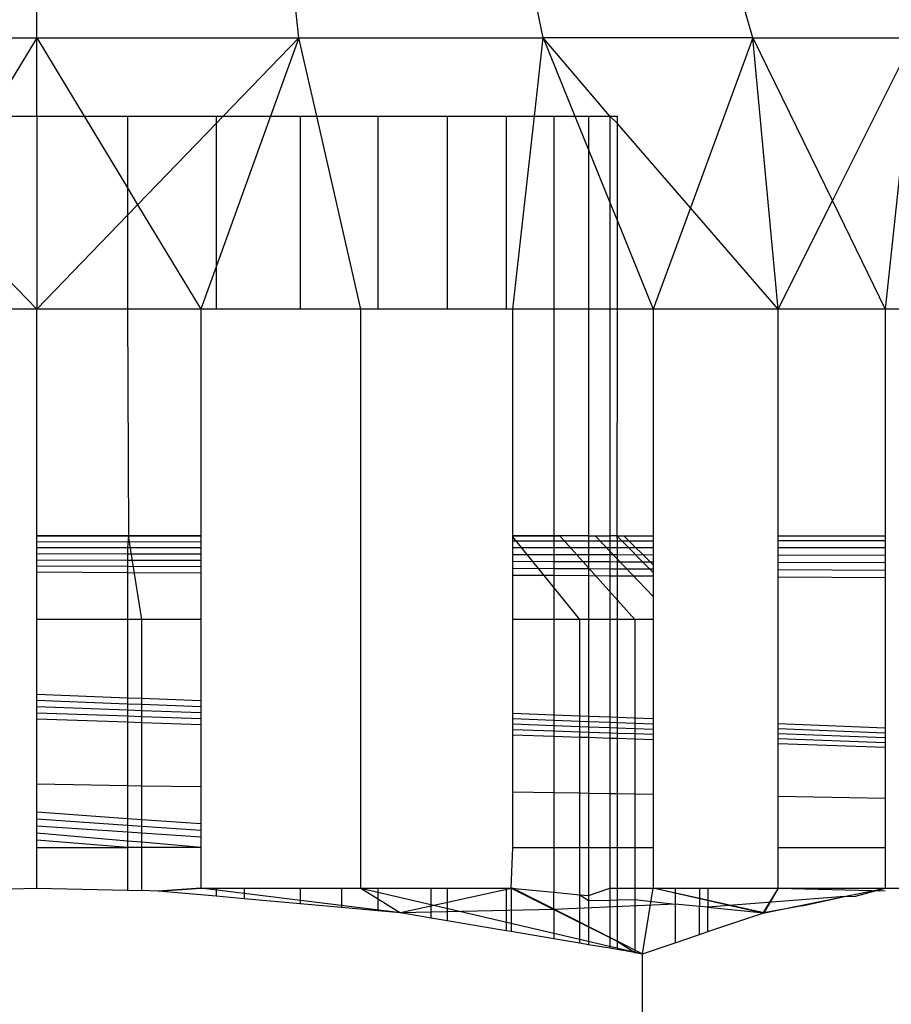
# Model space of a CAD drawing. Units: millimetres. Extents: x -9091 to 4272, y -6100 to 8296.
# Drawn here: x -1829 to -1824, y -1409 to -1404 of the extents above; entities that cross this region are included whole.
import ezdxf

# ---------------------------------------------------------------- set-up
doc = ezdxf.new("R2010")
doc.units = ezdxf.units.MM
doc.layers.add('Strefa bezpieczna', color=8, linetype='Continuous')
doc.dimstyles.get("Standard").update_dxf_attribs({"dimtxt": 180, "dimasz": 180, "dimexe": 0.18, "dimexo": 0.0625, "dimgap": 180, "dimtad": 0, "dimtih": 1, "dimtoh": 1, "dimdec": 0, "dimlfac": 0.1, "dimzin": 0, "dimdsep": 46, "dimtxsty": 'Standard', "dimcen": 0.09, "dimse1": 1, "dimse2": 1, "dimadec": 0, "dimazin": 0, "dimtfac": 1, "dimtdec": 4, "dimtofl": 0, "dimtmove": 0, "dimatfit": 3, "dimfxl": 1, "dimtolj": 1, "dimtzin": 0, "dimarcsym": 0})

# ---------------------------------------------------------------- blocks, each defined once
blk = doc.blocks.new('*D8')
at = {"layer": 'Defpoints', "color": 0}
for p in [(-1193.0691, 7085.2867), (-8818.5322, -6099.7948), (-1320.247, -6099.7948)]:
    blk.add_point(p, dxfattribs=at)
at = {"layer": 'Strefa bezpieczna', "color": 0, "lineweight": -2}
for p, q in [((-8818.5322, 6905.2867), (-8818.5322, 739.9314)), ((-8818.5322, -5919.7948), (-8818.5322, 199.9314))]:
    blk.add_line(p, q, dxfattribs=at)
at = {"layer": 'Strefa bezpieczna', "color": 0}
for points in [[(-8788.5322, 6905.2867), (-8848.5322, 6905.2867), (-8818.5322, 7085.2867)], [(-8848.5322, -5919.7948), (-8788.5322, -5919.7948), (-8818.5322, -6099.7948)]]:
    blk.add_solid(points, dxfattribs=at)
at = {"layer": 'Strefa bezpieczna', "color": 0, "insert": (-8818.5322, 469.9314), "char_height": 180, "attachment_point": 5}
blk.add_mtext('\\A1;1319', dxfattribs=at)
blk = doc.blocks.new('*D9')
at = {"layer": 'Defpoints', "color": 0}
for p in [(-743.247, 5076.0604), (-7623.3332, -4600.0845), (-1707.247, -4600.0845)]:
    blk.add_point(p, dxfattribs=at)
at = {"layer": 'Strefa bezpieczna', "color": 0, "lineweight": -2}
for p, q in [((-7623.3332, 4896.0604), (-7623.3332, 507.4942)), ((-7623.3332, -4420.0845), (-7623.3332, -32.5058))]:
    blk.add_line(p, q, dxfattribs=at)
at = {"layer": 'Strefa bezpieczna', "color": 0}
for points in [[(-7593.3332, 4896.0604), (-7653.3332, 4896.0604), (-7623.3332, 5076.0604)], [(-7653.3332, -4420.0845), (-7593.3332, -4420.0845), (-7623.3332, -4600.0845)]]:
    blk.add_solid(points, dxfattribs=at)
at = {"layer": 'Strefa bezpieczna', "color": 0, "insert": (-7623.3332, 237.4942), "char_height": 180, "attachment_point": 5}
blk.add_mtext('\\A1;968', dxfattribs=at)

msp = doc.modelspace()

# ---------------------------------------------------------------- linework, layer by layer
for p, q in [((-1829.0664, -1403.7263), (-1829.0664, -1402.2189)), ((-1827.5039, -1403.7263), (-1827.6655, -1402.2189)), ((-1826.0478, -1403.7263), (-1826.36, -1402.2189)), ((-1824.7975, -1403.7263), (-1825.239, -1402.2189)), ((-1830.6289, -1403.7263), (-1829.0664, -1403.7263)), ((-1829.0664, -1403.7263), (-1829.349, -1404.1939)), ((-1829.0664, -1403.7263), (-1827.5039, -1403.7263)), ((-1829.0664, -1404.1939), (-1829.0664, -1403.7263)), ((-1829.0664, -1403.7263), (-1828.7837, -1404.1939)), ((-1827.9555, -1404.1939), (-1827.5039, -1403.7263)), ((-1827.5039, -1403.7263), (-1827.6729, -1404.1939)), ((-1827.5039, -1403.7263), (-1826.0478, -1403.7263)), ((-1827.3972, -1404.1939), (-1827.5039, -1403.7263)), ((-1826.1002, -1404.1939), (-1826.0478, -1403.7263)), ((-1824.7975, -1403.7263), (-1826.0478, -1403.7263)), ((-1826.0478, -1403.7263), (-1825.8585, -1404.1939)), ((-1825.6502, -1404.1939), (-1826.0478, -1403.7263)), ((-1824.7975, -1403.7263), (-1825.1703, -1404.7395)), ((-1824.6469, -1405.3439), (-1824.7975, -1403.7263)), ((-1824.7975, -1403.7263), (-1823.8381, -1403.7263)), ((-1824.7975, -1403.7263), (-1824.3242, -1404.6985)), ((-1824.3242, -1404.6985), (-1823.8381, -1403.7263)), ((-1823.8381, -1403.7263), (-1824.01, -1405.3439)), ((-1829.349, -1404.1939), (-1829.0664, -1404.1939)), ((-1829.0664, -1404.1939), (-1829.0664, -1405.3439)), ((-1829.0664, -1404.1939), (-1828.7837, -1404.1939)), ((-1828.7837, -1404.1939), (-1828.5253, -1404.1939)), ((-1828.7837, -1404.1939), (-1828.5253, -1404.6215)), ((-1828.5253, -1404.1939), (-1827.9976, -1404.1939)), ((-1828.5253, -1404.1939), (-1828.5253, -1404.6215)), ((-1827.6729, -1404.1939), (-1827.9976, -1405.0919)), ((-1827.9976, -1404.1939), (-1827.9976, -1404.2374)), ((-1827.9976, -1404.1939), (-1827.9555, -1404.1939)), ((-1827.9976, -1404.2374), (-1827.9555, -1404.1939)), ((-1827.9555, -1404.1939), (-1827.6729, -1404.1939)), ((-1827.6729, -1404.1939), (-1827.4961, -1404.1939)), ((-1827.4961, -1404.1939), (-1827.4961, -1405.3439)), ((-1827.4961, -1404.1939), (-1827.3972, -1404.1939)), ((-1827.135, -1405.3439), (-1827.3972, -1404.1939)), ((-1827.3972, -1404.1939), (-1827.0334, -1404.1939)), ((-1827.0334, -1404.1939), (-1827.0334, -1405.3439)), ((-1827.0334, -1404.1939), (-1826.6207, -1404.1939)), ((-1826.6207, -1404.1939), (-1826.6207, -1405.3439)), ((-1826.6207, -1404.1939), (-1826.2682, -1404.1939)), ((-1826.2682, -1404.1939), (-1826.2682, -1405.3439)), ((-1826.2682, -1404.1939), (-1826.1002, -1404.1939)), ((-1826.2289, -1405.3439), (-1826.1002, -1404.1939)), ((-1826.1002, -1404.1939), (-1825.9846, -1404.1939)), ((-1825.9846, -1404.1939), (-1825.8585, -1404.1939)), ((-1825.9846, -1404.1939), (-1825.9846, -1405.3439)), ((-1825.8585, -1404.1939), (-1825.7769, -1404.1939)), ((-1825.8585, -1404.1939), (-1825.7769, -1404.3953)), ((-1825.7769, -1404.1939), (-1825.6502, -1404.1939)), ((-1825.7769, -1404.1939), (-1825.7769, -1404.3953)), ((-1825.6502, -1404.1939), (-1825.6076, -1404.1939)), ((-1825.6076, -1404.2346), (-1825.6502, -1404.1939)), ((-1825.6502, -1404.1939), (-1825.6502, -1404.7081)), ((-1825.6076, -1404.1939), (-1825.6076, -1404.2346)), ((-1828.465, -1404.7213), (-1827.9976, -1404.2374)), ((-1827.9976, -1404.2374), (-1827.9976, -1405.0919)), ((-1825.1703, -1404.7395), (-1825.6076, -1404.2346)), ((-1825.6076, -1404.2346), (-1825.6076, -1404.8133)), ((-1825.7769, -1404.3953), (-1825.6502, -1404.7081)), ((-1825.7769, -1404.3953), (-1825.7769, -1405.3439)), ((-1828.5253, -1404.6215), (-1828.465, -1404.7213)), ((-1828.5253, -1404.6215), (-1828.5253, -1404.7837)), ((-1828.5253, -1404.7837), (-1828.465, -1404.7213)), ((-1828.465, -1404.7213), (-1828.0886, -1405.3439)), ((-1825.6502, -1404.7081), (-1825.6076, -1404.8133)), ((-1825.6502, -1404.7081), (-1825.6502, -1405.3439)), ((-1824.6469, -1405.3439), (-1824.3242, -1404.6985)), ((-1824.3242, -1404.6985), (-1824.01, -1405.3439)), ((-1829.0664, -1405.3439), (-1829.6074, -1404.7837)), ((-1829.0664, -1405.3439), (-1828.5253, -1404.7837)), ((-1828.5253, -1404.7837), (-1828.5253, -1405.3439)), ((-1825.1703, -1404.7395), (-1825.3927, -1405.3439)), ((-1824.6469, -1405.3439), (-1825.1703, -1404.7395)), ((-1825.6076, -1404.8133), (-1825.3927, -1405.3439)), ((-1825.6076, -1404.8133), (-1825.6076, -1405.3439)), ((-1827.9976, -1405.0919), (-1828.0886, -1405.3439)), ((-1827.9976, -1405.0919), (-1827.9976, -1405.3439)), ((-1829.0664, -1405.3439), (-1829.6074, -1405.3439)), ((-1829.0664, -1406.6939), (-1829.0664, -1405.3439)), ((-1828.5253, -1405.3439), (-1829.0664, -1405.3439)), ((-1828.0886, -1405.3439), (-1828.5253, -1405.3439)), ((-1828.5253, -1405.3439), (-1828.5188, -1406.6939)), ((-1827.9976, -1405.3439), (-1828.0886, -1405.3439)), ((-1828.0886, -1405.3439), (-1828.0886, -1406.6939)), ((-1827.4961, -1405.3439), (-1827.9976, -1405.3439)), ((-1827.135, -1405.3439), (-1827.4961, -1405.3439)), ((-1827.135, -1408.7934), (-1827.135, -1405.3439)), ((-1827.0334, -1405.3439), (-1827.135, -1405.3439)), ((-1826.6207, -1405.3439), (-1827.0334, -1405.3439)), ((-1826.2682, -1405.3439), (-1826.6207, -1405.3439)), ((-1826.2289, -1405.3439), (-1826.2682, -1405.3439)), ((-1825.9846, -1405.3439), (-1826.2289, -1405.3439)), ((-1826.2289, -1406.6939), (-1826.2289, -1405.3439)), ((-1825.7769, -1405.3439), (-1825.9846, -1405.3439)), ((-1825.9846, -1405.3439), (-1825.9846, -1406.6939)), ((-1825.6502, -1405.3439), (-1825.7769, -1405.3439)), ((-1825.7769, -1405.3439), (-1825.7769, -1406.6939)), ((-1825.6076, -1405.3439), (-1825.6502, -1405.3439)), ((-1825.6502, -1405.3439), (-1825.6502, -1406.6939)), ((-1825.6076, -1405.3439), (-1825.6095, -1406.6939)), ((-1825.3927, -1405.3439), (-1825.6076, -1405.3439)), ((-1824.6469, -1405.3439), (-1825.3927, -1405.3439)), ((-1825.3927, -1405.3439), (-1825.3927, -1406.6939)), ((-1824.01, -1405.3439), (-1824.6469, -1405.3439)), ((-1824.6469, -1406.6939), (-1824.6469, -1405.3439)), ((-1823.4976, -1405.3439), (-1824.01, -1405.3439)), ((-1824.01, -1405.3439), (-1824.01, -1406.6939)), ((-1828.5188, -1406.6939), (-1829.0664, -1406.6939)), ((-1829.0664, -1406.7661), (-1829.0664, -1406.6939)), ((-1829.0664, -1407.1939), (-1829.0664, -1406.6939)), ((-1829.0664, -1406.6939), (-1828.5188, -1406.6939)), ((-1828.5188, -1406.6939), (-1828.5253, -1406.7661)), ((-1828.0886, -1406.6939), (-1828.5188, -1406.6939)), ((-1828.5188, -1406.6939), (-1828.0886, -1406.6939)), ((-1828.4406, -1407.1939), (-1828.5188, -1406.6939)), ((-1828.4406, -1407.1939), (-1828.5188, -1406.6939)), ((-1828.0886, -1406.6939), (-1828.0886, -1406.7661)), ((-1825.9846, -1406.6939), (-1826.2289, -1406.6939)), ((-1826.2289, -1406.7662), (-1826.2289, -1406.6939)), ((-1826.2289, -1406.6939), (-1825.9478, -1406.6939)), ((-1825.8303, -1407.1939), (-1826.2289, -1406.7012)), ((-1825.8303, -1407.1939), (-1826.2289, -1406.7012)), ((-1826.2289, -1406.725), (-1825.9846, -1406.7246)), ((-1825.9846, -1406.6939), (-1825.9846, -1406.7246)), ((-1825.7769, -1406.6939), (-1825.9846, -1406.6939)), ((-1825.9846, -1406.7246), (-1825.7769, -1406.7243)), ((-1825.9846, -1406.7246), (-1825.9846, -1406.7662)), ((-1825.9478, -1406.6939), (-1825.5023, -1407.1939)), ((-1825.9478, -1406.6939), (-1825.5023, -1407.1939)), ((-1825.7769, -1406.6939), (-1825.7769, -1406.7243)), ((-1825.7769, -1406.6939), (-1825.6502, -1406.6939)), ((-1825.7769, -1406.7243), (-1825.6502, -1406.7241)), ((-1825.7769, -1406.7243), (-1825.7769, -1406.7662)), ((-1825.7377, -1406.6939), (-1825.3927, -1407.0566)), ((-1825.7377, -1406.6939), (-1825.3927, -1407.0566)), ((-1825.6095, -1406.6939), (-1825.6502, -1406.6939)), ((-1825.6502, -1406.6939), (-1825.6502, -1406.7241)), ((-1825.6502, -1406.7241), (-1825.6076, -1406.724)), ((-1825.6502, -1406.7241), (-1825.6502, -1406.7663)), ((-1825.6095, -1406.6939), (-1825.6076, -1406.724)), ((-1825.6095, -1406.6939), (-1825.3927, -1406.6939)), ((-1825.3927, -1406.9133), (-1825.6095, -1406.6939)), ((-1825.3927, -1406.9133), (-1825.6095, -1406.6939)), ((-1825.6076, -1406.724), (-1825.3927, -1406.7237)), ((-1825.6076, -1406.724), (-1825.6076, -1406.7663)), ((-1825.3927, -1406.8676), (-1825.5664, -1406.6939)), ((-1825.3927, -1406.6939), (-1825.3927, -1406.7663)), ((-1824.6469, -1406.6939), (-1824.01, -1406.6939)), ((-1824.6469, -1406.7663), (-1824.6469, -1406.6939)), ((-1824.6469, -1406.7225), (-1824.01, -1406.7215)), ((-1824.01, -1406.6939), (-1824.01, -1406.7663)), ((-1829.0664, -1406.7296), (-1828.0886, -1406.728)), ((-1828.5253, -1406.7661), (-1829.0664, -1406.7661)), ((-1829.0664, -1406.8025), (-1829.0664, -1406.7661)), ((-1828.0886, -1406.7661), (-1828.5253, -1406.7661)), ((-1828.5253, -1406.7661), (-1828.5253, -1406.8034)), ((-1828.0886, -1406.7661), (-1828.0886, -1406.8042)), ((-1825.9846, -1406.7662), (-1826.2289, -1406.7662)), ((-1826.2289, -1406.8074), (-1826.2289, -1406.7662)), ((-1825.7769, -1406.7662), (-1825.9846, -1406.7662)), ((-1825.9846, -1406.7662), (-1825.9846, -1406.8078)), ((-1825.6502, -1406.7663), (-1825.7769, -1406.7662)), ((-1825.7769, -1406.7662), (-1825.7769, -1406.8081)), ((-1825.6076, -1406.7663), (-1825.6502, -1406.7663)), ((-1825.6502, -1406.7663), (-1825.6502, -1406.8083)), ((-1825.3927, -1406.7663), (-1825.6076, -1406.7663)), ((-1825.6076, -1406.7663), (-1825.6076, -1406.8084)), ((-1825.3927, -1406.7663), (-1825.3927, -1406.8088)), ((-1824.01, -1406.7663), (-1824.6469, -1406.7663)), ((-1824.6469, -1406.8101), (-1824.6469, -1406.7663)), ((-1824.01, -1406.7663), (-1824.01, -1406.8112)), ((-1828.5253, -1406.8034), (-1829.0664, -1406.8025)), ((-1829.0664, -1406.8388), (-1829.0664, -1406.8025)), ((-1828.5253, -1406.8407), (-1829.0664, -1406.8388)), ((-1829.0664, -1406.8751), (-1829.0664, -1406.8388)), ((-1828.0886, -1406.8042), (-1828.5253, -1406.8034)), ((-1828.5253, -1406.8034), (-1828.5253, -1406.8407)), ((-1828.0886, -1406.8421), (-1828.5253, -1406.8407)), ((-1828.5253, -1406.8407), (-1828.5253, -1406.8779)), ((-1828.0886, -1406.8042), (-1828.0886, -1406.8421)), ((-1828.0886, -1406.8421), (-1828.0886, -1406.8801)), ((-1825.9846, -1406.8078), (-1826.2289, -1406.8074)), ((-1826.2289, -1406.8484), (-1826.2289, -1406.8074)), ((-1825.7769, -1406.8081), (-1825.9846, -1406.8078)), ((-1825.9846, -1406.8078), (-1825.9846, -1406.8492)), ((-1825.6502, -1406.8083), (-1825.7769, -1406.8081)), ((-1825.7769, -1406.8081), (-1825.7769, -1406.8499)), ((-1825.6076, -1406.8084), (-1825.6502, -1406.8083)), ((-1825.6502, -1406.8083), (-1825.6502, -1406.8504)), ((-1825.3927, -1406.8088), (-1825.6076, -1406.8084)), ((-1825.6076, -1406.8084), (-1825.6076, -1406.8505)), ((-1825.3927, -1406.8088), (-1825.3927, -1406.8512)), ((-1824.01, -1406.8112), (-1824.6469, -1406.8101)), ((-1824.6469, -1406.8537), (-1824.6469, -1406.8101)), ((-1824.01, -1406.8112), (-1824.01, -1406.8559)), ((-1828.5253, -1406.8779), (-1829.0664, -1406.8751)), ((-1829.0664, -1406.9114), (-1829.0664, -1406.8751)), ((-1828.0886, -1406.8801), (-1828.5253, -1406.8779)), ((-1828.5253, -1406.8779), (-1828.5253, -1406.915)), ((-1828.0886, -1406.8801), (-1828.0886, -1406.9179)), ((-1825.9846, -1406.8492), (-1826.2289, -1406.8484)), ((-1826.2289, -1406.8894), (-1826.2289, -1406.8484)), ((-1825.9846, -1406.8906), (-1826.2289, -1406.8894)), ((-1826.2289, -1406.9303), (-1826.2289, -1406.8894)), ((-1825.7769, -1406.8499), (-1825.9846, -1406.8492)), ((-1825.9846, -1406.8492), (-1825.9846, -1406.8906)), ((-1825.7769, -1406.8917), (-1825.9846, -1406.8906)), ((-1825.9846, -1406.8906), (-1825.9846, -1406.9319)), ((-1825.6502, -1406.8504), (-1825.7769, -1406.8499)), ((-1825.7769, -1406.8499), (-1825.7769, -1406.8917)), ((-1825.6502, -1406.8923), (-1825.7769, -1406.8917)), ((-1825.7769, -1406.8917), (-1825.7769, -1406.9333)), ((-1825.6076, -1406.8505), (-1825.6502, -1406.8504)), ((-1825.6502, -1406.8504), (-1825.6502, -1406.8923)), ((-1825.6076, -1406.8925), (-1825.6502, -1406.8923)), ((-1825.6502, -1406.8923), (-1825.6502, -1406.9342)), ((-1825.3927, -1406.8512), (-1825.6076, -1406.8505)), ((-1825.6076, -1406.8505), (-1825.6076, -1406.8925)), ((-1825.3927, -1406.8936), (-1825.6076, -1406.8925)), ((-1825.6076, -1406.8925), (-1825.6076, -1406.9345)), ((-1825.3927, -1406.8512), (-1825.3927, -1406.8936)), ((-1825.3927, -1406.8936), (-1825.3927, -1406.9359)), ((-1824.01, -1406.8559), (-1824.6469, -1406.8537)), ((-1824.6469, -1406.8974), (-1824.6469, -1406.8537)), ((-1824.01, -1406.9006), (-1824.6469, -1406.8974)), ((-1824.6469, -1406.9409), (-1824.6469, -1406.8974)), ((-1824.01, -1406.8559), (-1824.01, -1406.9006)), ((-1824.01, -1406.9006), (-1824.01, -1406.9451)), ((-1828.5253, -1406.915), (-1829.0664, -1406.9114)), ((-1829.0664, -1407.1939), (-1829.0664, -1406.9114)), ((-1828.0886, -1406.9179), (-1828.5253, -1406.915)), ((-1828.5253, -1406.915), (-1828.5253, -1407.1939)), ((-1828.0886, -1406.9179), (-1828.0886, -1407.1939)), ((-1825.9846, -1406.9319), (-1826.2289, -1406.9303)), ((-1826.2289, -1407.1939), (-1826.2289, -1406.9303)), ((-1825.7769, -1406.9333), (-1825.9846, -1406.9319)), ((-1825.9846, -1406.9319), (-1825.9846, -1407.1939)), ((-1825.6502, -1406.9342), (-1825.7769, -1406.9333)), ((-1825.7769, -1406.9333), (-1825.7769, -1407.1939)), ((-1825.6076, -1406.9345), (-1825.6502, -1406.9342)), ((-1825.6502, -1406.9342), (-1825.6502, -1407.1939)), ((-1825.3927, -1406.9359), (-1825.6076, -1406.9345)), ((-1825.6076, -1406.9345), (-1825.6076, -1407.1939)), ((-1825.3927, -1406.9359), (-1825.3927, -1407.1939)), ((-1824.01, -1406.9451), (-1824.6469, -1406.9409)), ((-1824.6469, -1407.8135), (-1824.6469, -1406.9409)), ((-1824.01, -1406.9451), (-1824.01, -1407.8388)), ((-1828.5253, -1407.1939), (-1829.0664, -1407.1939)), ((-1829.0664, -1407.6376), (-1829.0664, -1407.1939)), ((-1828.4406, -1407.1939), (-1828.5253, -1407.1939)), ((-1828.5253, -1407.1939), (-1828.5253, -1407.6592)), ((-1828.0886, -1407.1939), (-1828.4406, -1407.1939)), ((-1828.4406, -1407.6625), (-1828.4406, -1407.1939)), ((-1828.0886, -1407.1939), (-1828.0886, -1407.6765)), ((-1825.9846, -1407.1939), (-1826.2289, -1407.1939)), ((-1826.2289, -1407.7505), (-1826.2289, -1407.1939)), ((-1825.8303, -1407.1939), (-1825.9846, -1407.1939)), ((-1825.9846, -1407.1939), (-1825.9846, -1407.7603)), ((-1825.7769, -1407.1939), (-1825.8303, -1407.1939)), ((-1825.8303, -1407.7664), (-1825.8303, -1407.1939)), ((-1825.6502, -1407.1939), (-1825.7769, -1407.1939)), ((-1825.7769, -1407.1939), (-1825.7769, -1407.7685)), ((-1825.6076, -1407.1939), (-1825.6502, -1407.1939)), ((-1825.6502, -1407.1939), (-1825.6502, -1407.7736)), ((-1825.5023, -1407.1939), (-1825.6076, -1407.1939)), ((-1825.6076, -1407.1939), (-1825.6076, -1407.7753)), ((-1825.3927, -1407.1939), (-1825.5023, -1407.1939)), ((-1825.5023, -1407.1939), (-1825.5023, -1407.7795)), ((-1825.3927, -1407.1939), (-1825.3927, -1407.7838)), ((-1829.0664, -1407.6376), (-1828.5253, -1407.6592)), ((-1829.0664, -1407.6747), (-1829.0664, -1407.6376)), ((-1828.5253, -1407.6592), (-1828.4406, -1407.6625)), ((-1828.5253, -1407.6592), (-1828.5253, -1407.6953)), ((-1828.4406, -1407.6625), (-1828.0886, -1407.6765)), ((-1828.4406, -1407.6986), (-1828.4406, -1407.6625)), ((-1829.0664, -1407.6747), (-1828.5253, -1407.6953)), ((-1829.0664, -1407.7116), (-1829.0664, -1407.6747)), ((-1829.0664, -1407.7116), (-1828.5253, -1407.7314)), ((-1829.0664, -1407.7485), (-1829.0664, -1407.7116)), ((-1828.5253, -1407.6953), (-1828.4406, -1407.6986)), ((-1828.5253, -1407.6953), (-1828.5253, -1407.7314)), ((-1828.4406, -1407.6986), (-1828.0886, -1407.712)), ((-1828.4406, -1407.7345), (-1828.4406, -1407.6986)), ((-1828.0886, -1407.6765), (-1828.0886, -1407.712)), ((-1828.0886, -1407.712), (-1828.0886, -1407.7474)), ((-1829.0664, -1407.7485), (-1828.5253, -1407.7675)), ((-1829.0664, -1407.7854), (-1829.0664, -1407.7485)), ((-1828.5253, -1407.7314), (-1828.4406, -1407.7345)), ((-1828.5253, -1407.7314), (-1828.5253, -1407.7675)), ((-1828.5253, -1407.7675), (-1828.4406, -1407.7704)), ((-1828.5253, -1407.7675), (-1828.5253, -1407.8034)), ((-1828.4406, -1407.7345), (-1828.0886, -1407.7474)), ((-1828.4406, -1407.7704), (-1828.4406, -1407.7345)), ((-1828.4406, -1407.7704), (-1828.0886, -1407.7827)), ((-1828.4406, -1407.8063), (-1828.4406, -1407.7704)), ((-1828.0886, -1407.7474), (-1828.0886, -1407.7827)), ((-1826.2289, -1407.7505), (-1825.9846, -1407.7603)), ((-1826.2289, -1407.783), (-1826.2289, -1407.7505)), ((-1825.9846, -1407.7603), (-1825.8303, -1407.7664)), ((-1825.9846, -1407.7603), (-1825.9846, -1407.7923)), ((-1825.8303, -1407.7664), (-1825.7769, -1407.7685)), ((-1825.8303, -1407.7982), (-1825.8303, -1407.7664)), ((-1825.7769, -1407.7685), (-1825.6502, -1407.7736)), ((-1825.7769, -1407.7685), (-1825.7769, -1407.8003)), ((-1825.6502, -1407.7736), (-1825.6076, -1407.7753)), ((-1825.6502, -1407.7736), (-1825.6502, -1407.8051)), ((-1825.6076, -1407.7753), (-1825.5023, -1407.7795)), ((-1825.6076, -1407.7753), (-1825.6076, -1407.8067)), ((-1825.5023, -1407.7795), (-1825.5023, -1407.8108)), ((-1825.5023, -1407.7795), (-1825.3927, -1407.7838)), ((-1829.0664, -1407.7854), (-1828.5253, -1407.8034)), ((-1829.0664, -1408.173), (-1829.0664, -1407.7854)), ((-1828.5253, -1407.8034), (-1828.4406, -1407.8063)), ((-1828.5253, -1407.8034), (-1828.5253, -1408.182)), ((-1828.4406, -1407.8063), (-1828.0886, -1407.818)), ((-1828.4406, -1408.1834), (-1828.4406, -1407.8063)), ((-1828.0886, -1407.7827), (-1828.0886, -1407.818)), ((-1828.0886, -1407.818), (-1828.0886, -1408.1892)), ((-1826.2289, -1407.783), (-1825.9846, -1407.7923)), ((-1826.2289, -1407.8154), (-1826.2289, -1407.783)), ((-1826.2289, -1407.8154), (-1825.9846, -1407.8244)), ((-1826.2289, -1407.8478), (-1826.2289, -1407.8154)), ((-1825.9846, -1407.7923), (-1825.8303, -1407.7982)), ((-1825.9846, -1407.7923), (-1825.9846, -1407.8244)), ((-1825.9846, -1407.8244), (-1825.8303, -1407.83)), ((-1825.9846, -1407.8244), (-1825.9846, -1407.8563)), ((-1825.8303, -1407.7982), (-1825.7769, -1407.8003)), ((-1825.8303, -1407.83), (-1825.8303, -1407.7982)), ((-1825.8303, -1407.83), (-1825.7769, -1407.832)), ((-1825.8303, -1407.8617), (-1825.8303, -1407.83)), ((-1825.7769, -1407.8003), (-1825.6502, -1407.8051)), ((-1825.7769, -1407.8003), (-1825.7769, -1407.832)), ((-1825.7769, -1407.832), (-1825.6502, -1407.8366)), ((-1825.7769, -1407.832), (-1825.7769, -1407.8636)), ((-1825.6502, -1407.8051), (-1825.6076, -1407.8067)), ((-1825.6502, -1407.8051), (-1825.6502, -1407.8366)), ((-1825.6502, -1407.8366), (-1825.6076, -1407.8382)), ((-1825.6502, -1407.8366), (-1825.6502, -1407.868)), ((-1825.6076, -1407.8067), (-1825.5023, -1407.8108)), ((-1825.6076, -1407.8067), (-1825.6076, -1407.8382)), ((-1825.6076, -1407.8382), (-1825.5023, -1407.842)), ((-1825.6076, -1407.8382), (-1825.6076, -1407.8695)), ((-1825.5023, -1407.8108), (-1825.5023, -1407.842)), ((-1825.5023, -1407.8108), (-1825.3927, -1407.8149)), ((-1825.3927, -1407.7838), (-1825.3927, -1407.8149)), ((-1825.3927, -1407.8149), (-1825.3927, -1407.846)), ((-1824.6469, -1407.8135), (-1824.01, -1407.8388)), ((-1824.6469, -1407.8434), (-1824.6469, -1407.8135)), ((-1824.01, -1407.8388), (-1824.01, -1407.8677)), ((-1826.2289, -1407.8478), (-1825.9846, -1407.8563)), ((-1826.2289, -1407.8801), (-1826.2289, -1407.8478)), ((-1826.2289, -1407.8801), (-1825.9846, -1407.8883)), ((-1826.2289, -1408.2201), (-1826.2289, -1407.8801)), ((-1825.9846, -1407.8563), (-1825.8303, -1407.8617)), ((-1825.9846, -1407.8563), (-1825.9846, -1407.8883)), ((-1825.9846, -1407.8883), (-1825.8303, -1407.8934)), ((-1825.9846, -1407.8883), (-1825.9846, -1408.2242)), ((-1825.8303, -1407.8617), (-1825.7769, -1407.8636)), ((-1825.8303, -1407.8934), (-1825.8303, -1407.8617)), ((-1825.8303, -1407.8934), (-1825.7769, -1407.8952)), ((-1825.8303, -1408.2267), (-1825.8303, -1407.8934)), ((-1825.7769, -1407.8636), (-1825.6502, -1407.868)), ((-1825.7769, -1407.8636), (-1825.7769, -1407.8952)), ((-1825.7769, -1407.8952), (-1825.6502, -1407.8994)), ((-1825.7769, -1407.8952), (-1825.7769, -1408.2276)), ((-1825.6502, -1407.868), (-1825.6076, -1407.8695)), ((-1825.6502, -1407.868), (-1825.6502, -1407.8994)), ((-1825.6502, -1407.8994), (-1825.6076, -1407.9009)), ((-1825.6502, -1407.8994), (-1825.6502, -1408.2297)), ((-1825.6076, -1407.8695), (-1825.5023, -1407.8732)), ((-1825.6076, -1407.8695), (-1825.6076, -1407.9009)), ((-1825.5023, -1407.842), (-1825.5023, -1407.8732)), ((-1825.5023, -1407.842), (-1825.3927, -1407.846)), ((-1825.5023, -1407.8732), (-1825.3927, -1407.8771)), ((-1825.5023, -1407.8732), (-1825.5023, -1407.9044)), ((-1825.3927, -1407.846), (-1825.3927, -1407.8771)), ((-1825.3927, -1407.8771), (-1825.3927, -1407.908)), ((-1824.6469, -1407.8434), (-1824.01, -1407.8677)), ((-1824.6469, -1407.8733), (-1824.6469, -1407.8434)), ((-1824.6469, -1407.8733), (-1824.01, -1407.8966)), ((-1824.6469, -1407.9031), (-1824.6469, -1407.8733)), ((-1824.01, -1407.8677), (-1824.01, -1407.8966)), ((-1824.01, -1407.8966), (-1824.01, -1407.9254)), ((-1825.6076, -1407.9009), (-1825.5023, -1407.9044)), ((-1825.6076, -1407.9009), (-1825.6076, -1408.2304)), ((-1825.5023, -1407.9044), (-1825.3927, -1407.908)), ((-1825.5023, -1407.9044), (-1825.5023, -1408.2322)), ((-1825.3927, -1407.908), (-1825.3927, -1408.234)), ((-1824.6469, -1407.9031), (-1824.01, -1407.9254)), ((-1824.6469, -1407.9329), (-1824.6469, -1407.9031)), ((-1824.6469, -1407.9329), (-1824.01, -1407.9542)), ((-1824.6469, -1408.2464), (-1824.6469, -1407.9329)), ((-1824.01, -1407.9254), (-1824.01, -1407.9542)), ((-1824.01, -1407.9542), (-1824.01, -1408.2569)), ((-1829.0664, -1408.173), (-1828.5253, -1408.182)), ((-1829.0664, -1408.3414), (-1829.0664, -1408.173)), ((-1828.5253, -1408.182), (-1828.4406, -1408.1834)), ((-1828.5253, -1408.182), (-1828.5253, -1408.3801)), ((-1828.4406, -1408.1834), (-1828.0886, -1408.1892)), ((-1828.4406, -1408.3861), (-1828.4406, -1408.1834)), ((-1828.0886, -1408.1892), (-1828.0886, -1408.4113)), ((-1826.2289, -1408.2201), (-1825.9846, -1408.2242)), ((-1826.2289, -1408.5519), (-1826.2289, -1408.2201)), ((-1825.9846, -1408.2242), (-1825.8303, -1408.2267)), ((-1825.9846, -1408.2242), (-1825.9846, -1408.5519)), ((-1825.8303, -1408.2267), (-1825.7769, -1408.2276)), ((-1825.8303, -1408.552), (-1825.8303, -1408.2267)), ((-1825.7769, -1408.2276), (-1825.6502, -1408.2297)), ((-1825.7769, -1408.2276), (-1825.7769, -1408.552)), ((-1825.6502, -1408.2297), (-1825.6076, -1408.2304)), ((-1825.6502, -1408.2297), (-1825.6502, -1408.552)), ((-1825.6076, -1408.2304), (-1825.5023, -1408.2322)), ((-1825.6076, -1408.2304), (-1825.6076, -1408.552)), ((-1825.5023, -1408.2322), (-1825.3927, -1408.234)), ((-1825.5023, -1408.2322), (-1825.5023, -1408.552)), ((-1825.3927, -1408.234), (-1825.3927, -1408.5521)), ((-1824.6469, -1408.2464), (-1824.01, -1408.2569)), ((-1824.6469, -1408.5522), (-1824.6469, -1408.2464)), ((-1824.01, -1408.2569), (-1824.01, -1408.5524)), ((-1828.5253, -1408.3801), (-1829.0664, -1408.3414)), ((-1829.0664, -1408.383), (-1829.0664, -1408.3414)), ((-1828.5253, -1408.4207), (-1829.0664, -1408.383)), ((-1829.0664, -1408.4245), (-1829.0664, -1408.383)), ((-1828.5253, -1408.4613), (-1829.0664, -1408.4245)), ((-1829.0664, -1408.466), (-1829.0664, -1408.4245)), ((-1828.4406, -1408.3861), (-1828.5253, -1408.3801)), ((-1828.5253, -1408.3801), (-1828.5253, -1408.4207)), ((-1828.4406, -1408.4266), (-1828.5253, -1408.4207)), ((-1828.5253, -1408.4207), (-1828.5253, -1408.4613)), ((-1828.0886, -1408.4113), (-1828.4406, -1408.3861)), ((-1828.4406, -1408.4266), (-1828.4406, -1408.3861)), ((-1828.0886, -1408.4512), (-1828.4406, -1408.4266)), ((-1828.4406, -1408.4671), (-1828.4406, -1408.4266)), ((-1828.0886, -1408.4113), (-1828.0886, -1408.4512)), ((-1828.5253, -1408.5133), (-1829.0664, -1408.466)), ((-1829.0664, -1408.5074), (-1829.0664, -1408.466)), ((-1828.4406, -1408.4671), (-1828.5253, -1408.4613)), ((-1828.5253, -1408.4613), (-1828.5253, -1408.5133)), ((-1828.0886, -1408.491), (-1828.4406, -1408.4671)), ((-1828.4406, -1408.5207), (-1828.4406, -1408.4671)), ((-1828.0886, -1408.4512), (-1828.0886, -1408.491)), ((-1828.5253, -1408.5514), (-1829.0664, -1408.5074)), ((-1829.0664, -1408.5513), (-1829.0664, -1408.5074)), ((-1828.4406, -1408.5207), (-1828.5253, -1408.5133)), ((-1828.5253, -1408.5133), (-1828.5253, -1408.5514)), ((-1828.0886, -1408.5515), (-1828.4406, -1408.5207)), ((-1828.4406, -1408.5514), (-1828.4406, -1408.5207)), ((-1828.0886, -1408.491), (-1828.0886, -1408.5515)), ((-1829.0664, -1408.5513), (-1828.5253, -1408.5514)), ((-1829.0664, -1408.7934), (-1829.0664, -1408.5513)), ((-1828.4406, -1408.5514), (-1828.5253, -1408.5514)), ((-1828.5253, -1408.5514), (-1828.5253, -1408.8066)), ((-1828.4406, -1408.8087), (-1828.4406, -1408.5514)), ((-1828.0886, -1408.5515), (-1828.4406, -1408.5514)), ((-1828.0886, -1408.5515), (-1828.0886, -1408.7934)), ((-1826.2379, -1408.7934), (-1826.2289, -1408.5519)), ((-1826.2289, -1408.5519), (-1825.9846, -1408.5519)), ((-1825.9846, -1408.5519), (-1825.8303, -1408.552)), ((-1825.9846, -1408.5519), (-1825.9846, -1408.8183)), ((-1825.8303, -1408.552), (-1825.7769, -1408.552)), ((-1825.8303, -1408.8334), (-1825.8303, -1408.552)), ((-1825.7769, -1408.552), (-1825.6502, -1408.552)), ((-1825.7769, -1408.552), (-1825.7769, -1408.8386)), ((-1825.6502, -1408.552), (-1825.6502, -1408.7934)), ((-1825.6502, -1408.552), (-1825.6076, -1408.552)), ((-1825.6076, -1408.552), (-1825.6076, -1408.7934)), ((-1825.6076, -1408.552), (-1825.5023, -1408.552)), ((-1825.5023, -1408.552), (-1825.3927, -1408.5521)), ((-1825.5023, -1408.552), (-1825.5023, -1408.7934)), ((-1825.3927, -1408.5521), (-1825.3927, -1408.7934)), ((-1824.6469, -1408.5522), (-1824.01, -1408.5524)), ((-1824.6469, -1408.7934), (-1824.6469, -1408.5522)), ((-1824.01, -1408.5524), (-1824.01, -1408.7934)), ((-1829.7877, -1408.8109), (-1829.0664, -1408.7934)), ((-1829.0664, -1408.7934), (-1828.5253, -1408.8066)), ((-1828.5253, -1408.8066), (-1828.4406, -1408.8087)), ((-1828.3421, -1408.8111), (-1828.4406, -1408.8087)), ((-1828.3421, -1408.8111), (-1828.0886, -1408.7934)), ((-1828.3421, -1408.8111), (-1828.0886, -1408.7934)), ((-1828.0886, -1408.7934), (-1828.3421, -1408.8111)), ((-1827.9976, -1408.8422), (-1828.3421, -1408.8111)), ((-1828.0886, -1408.7934), (-1827.9976, -1408.7934)), ((-1826.8974, -1408.9418), (-1828.0886, -1408.7934)), ((-1827.9976, -1408.7934), (-1827.9976, -1408.8422)), ((-1827.9976, -1408.7934), (-1827.8303, -1408.7934)), ((-1827.8303, -1408.7934), (-1827.8303, -1408.8574)), ((-1827.8303, -1408.7934), (-1827.4961, -1408.7934)), ((-1827.4961, -1408.7934), (-1827.4961, -1408.8876)), ((-1827.4961, -1408.7934), (-1827.2504, -1408.7934)), ((-1827.2504, -1408.7934), (-1827.2504, -1408.9098)), ((-1827.2504, -1408.7934), (-1827.135, -1408.7934)), ((-1827.135, -1408.7934), (-1827.0334, -1408.7934)), ((-1827.135, -1408.7934), (-1826.8974, -1408.9418)), ((-1827.135, -1408.7934), (-1825.457, -1409.1848)), ((-1827.135, -1408.7934), (-1826.8974, -1408.9418)), ((-1827.0334, -1408.7934), (-1826.7152, -1408.7934)), ((-1827.0334, -1408.7934), (-1827.0334, -1408.9295)), ((-1826.2289, -1408.7934), (-1826.8974, -1408.9418)), ((-1826.7152, -1408.7934), (-1826.6207, -1408.7934)), ((-1826.7152, -1408.9725), (-1826.7152, -1408.7934)), ((-1826.6207, -1408.7934), (-1826.2682, -1408.7934)), ((-1826.6207, -1408.7934), (-1826.6207, -1408.9885)), ((-1826.2682, -1408.7934), (-1826.2379, -1408.7934)), ((-1826.2682, -1408.7934), (-1826.2682, -1409.0479)), ((-1826.2379, -1408.7934), (-1825.9846, -1408.8183)), ((-1826.2379, -1408.7934), (-1825.9846, -1408.9204)), ((-1826.2379, -1408.7934), (-1826.2379, -1409.053)), ((-1826.2289, -1408.7934), (-1825.457, -1409.1848)), ((-1825.9846, -1408.8183), (-1825.8303, -1408.8334)), ((-1825.9846, -1408.9204), (-1825.9846, -1408.8183)), ((-1825.8303, -1408.8334), (-1825.7769, -1408.8386)), ((-1825.8303, -1408.8334), (-1825.7769, -1408.8669)), ((-1825.8303, -1408.9977), (-1825.8303, -1408.8334)), ((-1825.7769, -1408.8386), (-1825.6502, -1408.7934)), ((-1825.7769, -1408.8386), (-1825.7769, -1408.8669)), ((-1825.6502, -1408.7934), (-1825.6502, -1408.8649)), ((-1825.6502, -1408.7934), (-1825.6076, -1408.7934)), ((-1825.6076, -1408.7934), (-1825.6076, -1408.8642)), ((-1825.6076, -1408.7934), (-1825.5023, -1408.7934)), ((-1825.5023, -1408.7934), (-1825.3927, -1408.7934)), ((-1825.5023, -1408.7934), (-1825.5023, -1408.8626)), ((-1825.457, -1409.1848), (-1825.3927, -1408.7934)), ((-1825.3927, -1408.7934), (-1825.2621, -1408.7934)), ((-1824.7336, -1408.941), (-1825.3927, -1408.7934)), ((-1824.7384, -1408.9422), (-1825.3927, -1408.7934)), ((-1825.2621, -1408.7934), (-1825.1156, -1408.7934)), ((-1825.2621, -1408.7934), (-1825.2621, -1408.8891)), ((-1825.1156, -1408.7934), (-1825.0664, -1408.7934)), ((-1825.1156, -1408.7934), (-1825.1156, -1408.9035)), ((-1825.0664, -1408.7934), (-1824.6469, -1408.7934)), ((-1825.0664, -1408.7934), (-1825.0664, -1408.9083)), ((-1824.6469, -1408.7934), (-1824.7384, -1408.9422)), ((-1824.7384, -1408.9422), (-1824.01, -1408.7934)), ((-1824.6469, -1408.7934), (-1824.7336, -1408.941)), ((-1824.6469, -1408.7934), (-1824.01, -1408.7934)), ((-1824.6469, -1408.7934), (-1824.0088, -1408.8106)), ((-1824.1859, -1408.8419), (-1824.01, -1408.7934)), ((-1824.01, -1408.7934), (-1823.4976, -1408.7934)), ((-1827.8303, -1408.8574), (-1827.9976, -1408.8422)), ((-1827.4961, -1408.8876), (-1827.8303, -1408.8574)), ((-1827.2504, -1408.9098), (-1827.4961, -1408.8876)), ((-1825.2621, -1408.8891), (-1825.9846, -1408.9204)), ((-1825.7769, -1408.8669), (-1825.6502, -1408.8649)), ((-1825.7769, -1408.8669), (-1825.7769, -1409.0245)), ((-1825.6502, -1408.8649), (-1825.6076, -1408.8642)), ((-1825.6502, -1408.8649), (-1825.6502, -1409.088)), ((-1825.6076, -1408.8642), (-1825.5023, -1408.8626)), ((-1825.6076, -1408.8642), (-1825.6076, -1409.1093)), ((-1825.5023, -1408.8626), (-1825.5023, -1409.1772)), ((-1825.5023, -1408.8626), (-1825.2621, -1408.8891)), ((-1825.2621, -1408.8891), (-1825.2621, -1409.119)), ((-1825.1156, -1408.9035), (-1825.2621, -1408.8891)), ((-1824.253, -1408.843), (-1825.0664, -1408.9083)), ((-1824.5035, -1408.8996), (-1824.253, -1408.843)), ((-1824.253, -1408.843), (-1824.1859, -1408.8419)), ((-1827.0334, -1408.9295), (-1827.2504, -1408.9098)), ((-1826.8974, -1408.9418), (-1827.0334, -1408.9295)), ((-1825.9846, -1408.9204), (-1826.8974, -1408.9418)), ((-1826.7152, -1408.9725), (-1826.8974, -1408.9418)), ((-1825.9846, -1408.9204), (-1825.9846, -1409.0958)), ((-1825.9846, -1408.9204), (-1825.8303, -1408.9977)), ((-1825.1156, -1409.0696), (-1825.1156, -1408.9035)), ((-1825.0664, -1408.9083), (-1825.1156, -1408.9035)), ((-1825.0664, -1409.0529), (-1825.0664, -1408.9083)), ((-1825.0664, -1408.9083), (-1824.7336, -1408.941)), ((-1825.0664, -1409.0529), (-1824.7336, -1408.941)), ((-1824.5035, -1408.8996), (-1824.7336, -1408.941)), ((-1826.6207, -1408.9885), (-1826.7152, -1408.9725)), ((-1826.2682, -1409.0479), (-1826.6207, -1408.9885)), ((-1825.8303, -1409.1218), (-1825.8303, -1408.9977)), ((-1825.8303, -1408.9977), (-1825.7769, -1409.0245)), ((-1826.2379, -1409.053), (-1826.2682, -1409.0479)), ((-1825.9846, -1409.0958), (-1826.2379, -1409.053)), ((-1825.7769, -1409.0245), (-1825.7769, -1409.1308)), ((-1825.7769, -1409.0245), (-1825.6502, -1409.088)), ((-1825.2621, -1409.119), (-1825.1156, -1409.0696)), ((-1825.1156, -1409.0696), (-1825.0664, -1409.0529)), ((-1825.8303, -1409.1218), (-1825.9846, -1409.0958)), ((-1825.7769, -1409.1308), (-1825.8303, -1409.1218)), ((-1825.6502, -1409.1522), (-1825.7769, -1409.1308)), ((-1825.6502, -1409.088), (-1825.6502, -1409.1522)), ((-1825.6502, -1409.088), (-1825.6076, -1409.1093)), ((-1825.6076, -1409.1093), (-1825.6076, -1409.1594)), ((-1825.6076, -1409.1093), (-1825.5023, -1409.1772)), ((-1825.457, -1409.1848), (-1825.2621, -1409.119)), ((-1825.6076, -1409.1594), (-1825.6502, -1409.1522)), ((-1825.5023, -1409.1772), (-1825.6076, -1409.1594)), ((-1825.5023, -1409.1772), (-1825.457, -1409.1848)), ((-1825.457, -1414.503), (-1825.457, -1409.1848))]:
    msp.add_line(p, q)

# ---------------------------------------------------------------- dimensions: what is measured, and where the dimension line sits
at = {"layer": 'Strefa bezpieczna'}
for base, p1, p2, picture, middle in [((-8818.5322, -6099.7948), (-1193.0691, 7085.2867), (-1320.247, -6099.7948), '*D8', (-8818.5322, 469.9314)), ((-7623.3332, -4600.0845), (-743.247, 5076.0604), (-1707.247, -4600.0845), '*D9', (-7623.3332, 237.4942))]:
    dim = msp.add_linear_dim(base=base, p1=p1, p2=p2, angle=90, dimstyle='Standard', dxfattribs=at)
    dim.commit()
    dim.dimension.update_dxf_attribs({"geometry": picture, "text_midpoint": middle, "dimtype": 160})

doc.saveas('drawing.dxf')
